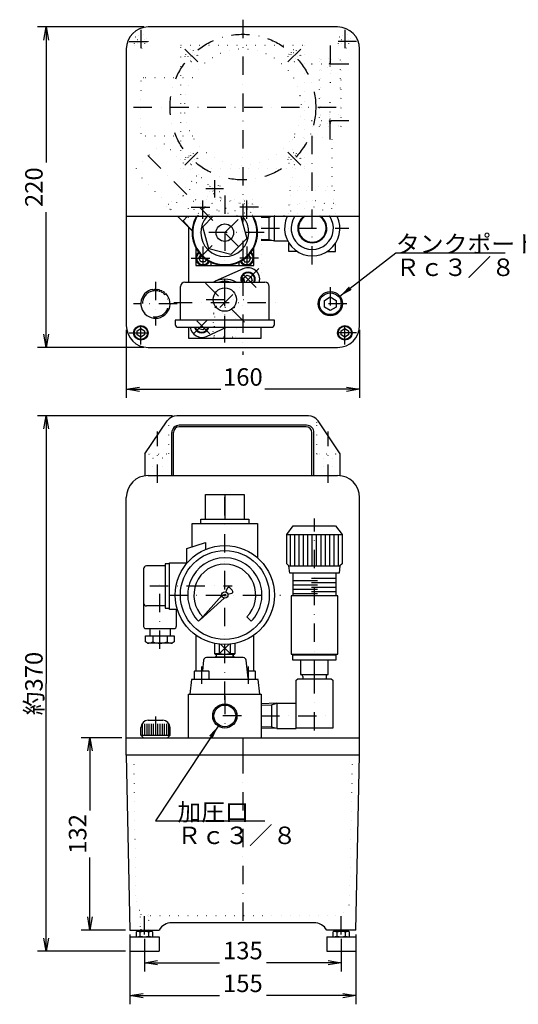
# Model space of a CAD drawing. Extents: x 102 to 1290, y 36 to 764.
# Drawn here: x 102 to 444, y 39 to 715 of the extents above; entities that cross this region are included whole.
import ezdxf

# ---------------------------------------------------------------- set-up
doc = ezdxf.new("R2010")
doc.units = 0
doc.header["$LTSCALE"] = 25.2
doc.linetypes.add('DASHDOT', pattern=[1, 0.5, -0.25, 0, -0.25])
doc.linetypes.add('DOT', pattern=[0.25, 0, -0.25])
doc.layers.get('0').update_dxf_attribs({"linetype": 'CONTINUOUS'})
for name, color, linetype in [('LEVEL003', 7, 'CONTINUOUS'), ('LEVEL013', 7, 'CONTINUOUS'), ('LEVEL014', 7, 'CONTINUOUS'), ('LEVEL015', 7, 'CONTINUOUS'), ('LEVEL016', 7, 'CONTINUOUS'), ('LEVEL018', 7, 'CONTINUOUS'), ('LEVEL019', 7, 'CONTINUOUS'), ('LEVEL020', 7, 'CONTINUOUS'), ('LEVEL021', 7, 'CONTINUOUS'), ('LEVEL022', 7, 'CONTINUOUS'), ('LEVEL024', 7, 'CONTINUOUS'), ('LEVEL026', 7, 'CONTINUOUS')]:
    doc.layers.add(name, color=color, linetype=linetype)
doc.styles.add('GMM001', font='txt.shx', dxfattribs={"bigfont": 'bigfont.shx'})
doc.styles.get("Standard").update_dxf_attribs({"font": 'TXT', "bigfont": 'BIGFONT'})
doc.dimstyles.new('GMM001', dxfattribs={"dimtxt": 12, "dimasz": 9, "dimexe": 6, "dimexo": 3, "dimgap": 2.4, "dimtad": 3, "dimtxsty": 'GMM001', "dimblk1": 'OPEN', "dimblk2": 'OPEN', "dimsah": 1, "dimcen": 3, "dimclrd": 3, "dimclre": 3, "dimclrt": 3, "dimazin": 3, "dimtfac": 0.625, "dimtdec": 0, "dimtmove": 0, "dimatfit": 3, "dimtolj": 1, "dimtzin": 0})
doc.dimstyles.new('GMM003', dxfattribs={"dimtxt": 12, "dimasz": 9, "dimexe": 6, "dimexo": 3, "dimgap": 2.4, "dimtad": 3, "dimtxsty": 'GMM001', "dimblk1": 'OPEN', "dimblk2": 'OPEN', "dimsah": 1, "dimcen": 3, "dimclrd": 3, "dimclre": 3, "dimclrt": 3, "dimazin": 3, "dimtfac": 0.625, "dimtdec": 0, "dimtmove": 0, "dimatfit": 3, "dimtolj": 1, "dimtzin": 0})
doc.dimstyles.new('GMM004', dxfattribs={"dimtxt": 12, "dimasz": 9, "dimexe": 6, "dimexo": 3, "dimgap": 0, "dimtad": 1, "dimtxsty": 'STANDARD', "dimblk1": 'OPEN', "dimblk2": 'OPEN', "dimsah": 1, "dimcen": 3, "dimclrd": 3, "dimclre": 3, "dimclrt": 7, "dimazin": 3, "dimtfac": 0.625, "dimtdec": 0, "dimtmove": 0, "dimatfit": 3, "dimtolj": 1, "dimtzin": 0})
doc.dimstyles.new('GMM005', dxfattribs={"dimtxt": 12, "dimasz": 9, "dimexe": 6, "dimexo": 1.5, "dimgap": 0, "dimtad": 1, "dimtxsty": 'STANDARD', "dimblk1": 'OPEN', "dimblk2": 'OPEN', "dimsah": 1, "dimcen": 3, "dimclrd": 3, "dimclre": 3, "dimclrt": 7, "dimazin": 3, "dimtfac": 0.625, "dimtdec": 0, "dimtmove": 0, "dimatfit": 3, "dimtolj": 1, "dimtzin": 0})
doc.dimstyles.new('GMM007', dxfattribs={"dimtxt": 12, "dimasz": 9, "dimexe": 6, "dimexo": 3, "dimgap": 2.4, "dimtad": 3, "dimtxsty": 'GMM001', "dimblk1": 'OPEN', "dimblk2": 'OPEN', "dimsah": 1, "dimcen": 3, "dimclrd": 3, "dimclre": 3, "dimclrt": 3, "dimazin": 3, "dimtfac": 0.625, "dimtdec": 0, "dimtmove": 0, "dimatfit": 3, "dimtolj": 1, "dimtzin": 0})

# ---------------------------------------------------------------- blocks, each defined once
blk = doc.blocks.new('_OPEN')
at = {"color": 0, "linetype": 'BYBLOCK'}
for p, q in [((-1, 0.166667), (0, 0)), ((0, 0), (-1, -0.166667)), ((0, 0), (-1, 0))]:
    blk.add_line(p, q, dxfattribs=at)
blk = doc.blocks.new('*D1')
at = {"layer": 'LEVEL003', "color": 3, "linetype": 'CONTINUOUS'}
for p, q in [((187, 710), (114, 710)), ((120, 710), (120, 617.063)), ((120, 490), (120, 582.938)), ((187, 490), (114, 490))]:
    blk.add_line(p, q, dxfattribs=at)
at = {"layer": 'LEVEL003', "color": 3, "linetype": 'CONTINUOUS', "xscale": 9, "yscale": 9, "zscale": 9}
for p, rotation in [((120, 710), 90), ((120, 490), 270)]:
    blk.add_blockref('_OPEN', p, dxfattribs=dict(at, rotation=rotation))
at = {"layer": 'LEVEL003', "color": 3, "insert": (117.6, 600), "char_height": 12, "attachment_point": 8, "rotation": 90, "style": 'GMM001'}
blk.add_mtext('\\A1;220', dxfattribs=at)
blk = doc.blocks.new('*D3')
at = {"layer": 'LEVEL003', "color": 3, "linetype": 'CONTINUOUS'}
for p, q in [((175, 502), (175, 455.291)), ((335, 502), (335, 455.291)), ((175, 461.291), (239.906, 461.291)), ((335, 461.291), (270.094, 461.291))]:
    blk.add_line(p, q, dxfattribs=at)
at = {"layer": 'LEVEL003', "color": 3, "linetype": 'CONTINUOUS', "xscale": 9, "yscale": 9, "zscale": 9, "rotation": 180}
blk.add_blockref('_OPEN', (175, 461.291), dxfattribs=at)
at = {"layer": 'LEVEL003', "color": 3, "linetype": 'CONTINUOUS', "xscale": 9, "yscale": 9, "zscale": 9}
blk.add_blockref('_OPEN', (335, 461.291), dxfattribs=at)
at = {"layer": 'LEVEL003', "color": 3, "insert": (255, 463.691), "char_height": 12, "attachment_point": 8, "style": 'GMM001'}
blk.add_mtext('\\A1;160', dxfattribs=at)
blk = doc.blocks.new('*D4')
at = {"layer": 'LEVEL003', "color": 3, "linetype": 'CONTINUOUS'}
for p, q in [((172, 222), (144, 222)), ((150, 222), (150, 172.144)), ((150, 90), (150, 139.856)), ((174.5, 90), (144, 90))]:
    blk.add_line(p, q, dxfattribs=at)
at = {"layer": 'LEVEL003', "color": 3, "linetype": 'CONTINUOUS', "xscale": 9, "yscale": 9, "zscale": 9}
for p, rotation in [((150, 222), 90), ((150, 90), 270)]:
    blk.add_blockref('_OPEN', p, dxfattribs=dict(at, rotation=rotation))
at = {"layer": 'LEVEL003', "color": 3, "insert": (147.6, 156), "char_height": 12, "attachment_point": 8, "rotation": 90, "style": 'GMM001'}
blk.add_mtext('\\A1;132', dxfattribs=at)
blk = doc.blocks.new('*D5')
at = {"layer": 'LEVEL003', "color": 3, "linetype": 'CONTINUOUS'}
for p, q in [((177.5, 87), (177.5, 39)), ((332.5, 87), (332.5, 39)), ((177.5, 45), (238.856, 45)), ((332.5, 45), (271.144, 45))]:
    blk.add_line(p, q, dxfattribs=at)
at = {"layer": 'LEVEL003', "color": 3, "linetype": 'CONTINUOUS', "xscale": 9, "yscale": 9, "zscale": 9, "rotation": 180}
blk.add_blockref('_OPEN', (177.5, 45), dxfattribs=at)
at = {"layer": 'LEVEL003', "color": 3, "linetype": 'CONTINUOUS', "xscale": 9, "yscale": 9, "zscale": 9}
blk.add_blockref('_OPEN', (332.5, 45), dxfattribs=at)
at = {"layer": 'LEVEL003', "color": 3, "insert": (255, 47.4), "char_height": 12, "attachment_point": 8, "style": 'GMM001'}
blk.add_mtext('\\A1;155', dxfattribs=at)
blk = doc.blocks.new('*D6')
at = {"layer": 'LEVEL003', "color": 3, "linetype": 'CONTINUOUS'}
for p, q in [((187.5, 84), (187.5, 61.5)), ((322.5, 84), (322.5, 61.5)), ((187.5, 67.5), (238.856, 67.5)), ((322.5, 67.5), (271.144, 67.5))]:
    blk.add_line(p, q, dxfattribs=at)
at = {"layer": 'LEVEL003', "color": 3, "linetype": 'CONTINUOUS', "xscale": 9, "yscale": 9, "zscale": 9, "rotation": 180}
blk.add_blockref('_OPEN', (187.5, 67.5), dxfattribs=at)
at = {"layer": 'LEVEL003', "color": 3, "linetype": 'CONTINUOUS', "xscale": 9, "yscale": 9, "zscale": 9}
blk.add_blockref('_OPEN', (322.5, 67.5), dxfattribs=at)
at = {"layer": 'LEVEL003', "color": 3, "insert": (255, 69.9), "char_height": 12, "attachment_point": 8, "style": 'GMM001'}
blk.add_mtext('\\A1;135', dxfattribs=at)
blk = doc.blocks.new('*D16')
at = {"layer": 'LEVEL003', "color": 3, "linetype": 'CONTINUOUS'}
for p, q in [((206.7, 443), (114, 443)), ((120, 443), (120, 259.2)), ((120, 75.4), (120, 259.2)), ((174.5, 75.4), (114, 75.4))]:
    blk.add_line(p, q, dxfattribs=at)
at = {"layer": 'LEVEL003', "color": 3, "linetype": 'CONTINUOUS', "xscale": 9, "yscale": 9, "zscale": 9}
for p, rotation in [((120, 443), 90), ((120, 75.4), 270)]:
    blk.add_blockref('_OPEN', p, dxfattribs=dict(at, rotation=rotation))
at = {"layer": 'LEVEL003', "color": 3, "insert": (117.6, 259.2), "char_height": 12, "attachment_point": 8, "rotation": 90, "style": 'GMM001'}
blk.add_mtext('\\A1;約370', dxfattribs=at)

msp = doc.modelspace()

# ---------------------------------------------------------------- linework, layer by layer
at = {"color": 1, "linetype": 'DASHDOT'}
for p, q in [((315, 697.3), (315, 671.7)), ((327.8, 684.5), (302.2, 684.5)), ((315, 632.7), (315, 658.3)), ((327.8, 645.5), (302.2, 645.5))]:
    msp.add_line(p, q, dxfattribs=at)
at = {"color": 3, "linetype": 'DOT'}
for p, q in [((307.5, 641.5), (307.5, 688.5)), ((307.5, 688.5), (322.5, 688.5)), ((322, 687.5), (308, 687.5)), ((308, 687.5), (308, 642.5)), ((314.424, 684.76), (313.5, 684.76)), ((313.5, 684.76), (313.5, 684.24)), ((313.5, 684.24), (314.424, 684.24)), ((314.74, 685.076), (314.424, 684.76)), ((314.424, 684.24), (314.74, 683.924)), ((315.26, 686), (314.74, 686)), ((314.74, 686), (314.74, 685.076)), ((314.74, 683.924), (314.74, 683)), ((314.74, 683), (315.26, 683)), ((315.26, 685.076), (315.26, 686)), ((315.576, 684.76), (315.26, 685.076)), ((315.26, 683.924), (315.576, 684.24)), ((315.26, 683), (315.26, 683.924)), ((316.5, 684.76), (315.576, 684.76)), ((315.576, 684.24), (316.5, 684.24)), ((316.5, 684.24), (316.5, 684.76)), ((322, 642.5), (322, 687.5)), ((322.5, 641.5), (322.5, 688.5)), ((322, 680.25), (308, 680.25)), ((308, 649.75), (322, 649.75)), ((308, 642.5), (322, 642.5)), ((313.5, 645.24), (313.5, 645.76)), ((313.5, 645.76), (314.424, 645.76)), ((314.424, 645.24), (313.5, 645.24)), ((314.424, 645.76), (314.74, 646.076)), ((314.74, 644.924), (314.424, 645.24)), ((314.74, 646.076), (314.74, 647)), ((314.74, 647), (315.26, 647)), ((314.74, 644), (314.74, 644.924)), ((315.26, 644), (314.74, 644)), ((315.26, 647), (315.26, 646.076)), ((315.26, 646.076), (315.576, 645.76)), ((315.576, 645.24), (315.26, 644.924)), ((315.26, 644.924), (315.26, 644)), ((315.576, 645.76), (316.5, 645.76)), ((316.5, 645.24), (315.576, 645.24)), ((316.5, 645.76), (316.5, 645.24)), ((307.5, 641.5), (322.5, 641.5))]:
    msp.add_line(p, q, dxfattribs=at)
at = {"color": 3, "linetype": 'CONTINUOUS'}
for p, q in [((182.5, 89), (181.726, 88.553)), ((181.726, 88.553), (181.726, 85.847)), ((192.5, 89), (182.5, 89)), ((184.5, 89), (184.5, 90)), ((184.613, 85.847), (184.613, 88.553)), ((190.387, 85.847), (190.387, 88.553)), ((190.5, 89), (190.5, 90)), ((193.274, 88.553), (192.5, 89)), ((193.274, 85.847), (193.274, 88.553)), ((317.5, 89), (316.726, 88.553)), ((316.726, 88.553), (316.726, 85.847)), ((327.5, 89), (317.5, 89)), ((319.5, 89), (319.5, 90)), ((319.613, 85.847), (319.613, 88.553)), ((325.387, 85.847), (325.387, 88.553)), ((325.5, 89), (325.5, 90)), ((328.274, 88.553), (327.5, 89)), ((328.274, 85.847), (328.274, 88.553)), ((177.5, 85.4), (197.5, 85.4)), ((177.5, 85.4), (177.5, 75.4)), ((181.726, 85.847), (182.5, 85.4)), ((192.5, 85.4), (193.274, 85.847)), ((197.5, 85.4), (197.5, 75.4)), ((312.5, 85.4), (332.5, 85.4)), ((312.5, 85.4), (312.5, 75.4)), ((316.726, 85.847), (317.5, 85.4)), ((327.5, 85.4), (328.274, 85.847)), ((332.5, 85.4), (332.5, 75.4)), ((177.5, 75.4), (197.5, 75.4)), ((312.5, 75.4), (332.5, 75.4))]:
    msp.add_line(p, q, dxfattribs=at)
at = {"color": 3, "linetype": 'DOT'}
for centre in [(315, 684.5), (315, 645.5)]:
    msp.add_circle(centre, 2.8, dxfattribs=at)
at = {"color": 3, "linetype": 'CONTINUOUS'}
for centre, radius, start, end in [((182.5, 83.777), 5.223, 66.1351, 90), ((187.5, 79.447), 9.553, 72.412, 107.588), ((192.5, 83.777), 5.223, 90, 113.865), ((317.5, 83.777), 5.223, 66.1351, 90), ((322.5, 79.447), 9.553, 72.412, 107.588), ((327.5, 83.777), 5.223, 90, 113.865), ((182.5, 90.623), 5.223, 270, 293.865), ((187.5, 94.953), 9.553, 252.412, 287.588), ((192.5, 90.623), 5.223, 246.135, 270), ((317.5, 90.623), 5.223, 270, 293.865), ((322.5, 94.953), 9.553, 252.412, 287.588), ((327.5, 90.623), 5.223, 246.135, 270)]:
    msp.add_arc(centre, radius, start, end, dxfattribs=at)
at = {"layer": 'LEVEL013', "color": 3, "linetype": 'DOT'}
for p, q in [((181.807, 613.004), (198.424, 629.621)), ((223.35, 607.524), (201.253, 629.621)), ((203.904, 588.079), (181.807, 610.176)), ((224.41, 608.585), (202.844, 587.018)), ((226.532, 606.463), (224.41, 608.585)), ((204.965, 584.897), (226.532, 606.463)), ((205.142, 585.073), (226.355, 606.287)), ((226.355, 606.287), (241.845, 590.796)), ((217.039, 580), (234.487, 597.448)), ((234.487, 597.448), (241.845, 590.796)), ((242.618, 591.31), (222.618, 591.31)), ((252.118, 589.206), (252.118, 591.31)), ((255.342, 587.367), (256.175, 588.81)), ((256.175, 588.81), (259.062, 588.81)), ((259.062, 588.81), (260.505, 586.31)), ((262.618, 579.118), (262.618, 591.31)), ((202.844, 587.018), (204.965, 584.897)), ((210.215, 580), (205.142, 585.073)), ((234.716, 580), (238.584, 583.867)), ((238.584, 583.867), (253.017, 580)), ((260.505, 586.31), (259.189, 584.03)), ((261.651, 580.81), (262.618, 580.81))]:
    msp.add_line(p, q, dxfattribs=at)
at = {"layer": 'LEVEL013', "color": 1, "linetype": 'DASHDOT'}
for p, q in [((189.699, 621.729), (260.296, 551.132)), ((227.618, 578.31), (227.618, 594.31)), ((242.618, 594.201), (242.618, 544.201)), ((257.618, 578.31), (257.618, 594.31)), ((219.618, 586.31), (235.618, 586.31)), ((224.941, 551.132), (260.296, 586.488)), ((265.618, 586.31), (249.618, 586.31)), ((269.494, 568.81), (219.322, 568.81)), ((227.618, 559.31), (227.618, 543.31)), ((257.618, 559.31), (257.618, 543.31)), ((219.618, 551.31), (235.618, 551.31)), ((265.618, 551.31), (249.618, 551.31)), ((242.618, 248), (242.618, 391.036)), ((198.071, 283), (198.071, 333)), ((191.071, 326.25), (247.618, 326.25))]:
    msp.add_line(p, q, dxfattribs=at)
at = {"layer": 'LEVEL013', "color": 3, "linetype": 'CONTINUOUS'}
for p, q in [((220.632, 569.583), (210.215, 580)), ((213.981, 576.942), (217.039, 580)), ((213.981, 576.942), (220.632, 569.583)), ((227.561, 572.845), (234.716, 580)), ((253.017, 580), (253.641, 579.833)), ((253.641, 579.833), (257.676, 564.775)), ((231.596, 557.787), (227.561, 572.845)), ((257.676, 564.775), (246.653, 553.753)), ((222.618, 558.502), (222.618, 546.31)), ((223.585, 556.81), (222.618, 556.81)), ((246.653, 553.753), (231.596, 557.787)), ((261.651, 556.81), (262.618, 556.81)), ((262.618, 546.31), (262.618, 558.502)), ((224.732, 551.31), (226.048, 553.59)), ((226.175, 548.81), (224.732, 551.31)), ((229.062, 548.81), (226.175, 548.81)), ((229.895, 550.253), (229.062, 548.81)), ((233.118, 548.414), (233.118, 546.31)), ((252.118, 548.414), (252.118, 546.31)), ((255.342, 550.253), (256.175, 548.81)), ((256.175, 548.81), (259.062, 548.81)), ((259.062, 548.81), (260.505, 551.31)), ((260.505, 551.31), (259.189, 553.59)), ((222.618, 546.31), (262.618, 546.31)), ((229.368, 372), (229.368, 389)), ((229.368, 389), (255.868, 389)), ((242.618, 389), (242.618, 372)), ((255.868, 389), (255.868, 372)), ((226.118, 369), (226.118, 372)), ((226.118, 372), (259.118, 372)), ((259.118, 372), (259.118, 369)), ((220.118, 353.098), (220.118, 369)), ((220.118, 369), (265.118, 369)), ((265.118, 369), (265.118, 345.49)), ((216.618, 352), (229.368, 356)), ((216.618, 342), (216.618, 352)), ((229.368, 356), (229.368, 351.312)), ((186.821, 338), (186.821, 298.5)), ((201.618, 340), (188.821, 340)), ((204.618, 341.5), (201.618, 341.5)), ((201.618, 341.5), (201.618, 311)), ((204.618, 310), (204.618, 342)), ((204.618, 342), (216.618, 342)), ((216.618, 342), (216.618, 342.119)), ((201.618, 312.5), (188.821, 312.5)), ((201.618, 311), (204.618, 311)), ((210, 310), (204.618, 310)), ((209.321, 310), (209.321, 298.5)), ((188.256, 292), (207.886, 292)), ((188.256, 287.759), (188.256, 292)), ((188.321, 297), (207.821, 297)), ((191.071, 297), (191.071, 292)), ((193.163, 292), (193.163, 287.759)), ((202.978, 292), (202.978, 287.759)), ((205.071, 297), (205.071, 292)), ((207.886, 292), (207.886, 287.759)), ((222.618, 292.504), (222.618, 268)), ((262.618, 268), (262.618, 292.505)), ((189.571, 287), (188.256, 287.759)), ((206.571, 287), (189.571, 287)), ((207.886, 287.759), (206.571, 287))]:
    msp.add_line(p, q, dxfattribs=at)
msp.add_circle((242.618, 568.81), 6, dxfattribs=at)
msp.add_circle((242.618, 568.81), 6, dxfattribs=at)
at = {"layer": 'LEVEL013', "color": 3, "linetype": 'DOT'}
for centre, radius, start, end in [((199.838, 628.207), 2, 45, 135), ((183.221, 611.59), 2, 135, 225), ((242.618, 568.81), 22.5, 29.8237, 150.176), ((242.618, 568.81), 22, 30.573, 149.427), ((257.618, 586.31), 5, 306.87, 151.928), ((257.618, 586.31), 4.48, 306.793, 152.004), ((242.618, 568.81), 16.5, 42.7017, 137.298)]:
    msp.add_arc(centre, radius, start, end, dxfattribs=at)
at = {"layer": 'LEVEL013', "color": 3, "linetype": 'CONTINUOUS'}
for centre, radius, start, end in [((242.618, 568.81), 22.5, 150.176, 29.8237), ((242.618, 568.81), 22, 149.427, 30.573), ((242.618, 568.81), 16.5, 137.298, 42.7017), ((227.618, 551.31), 5, 126.87, 331.928), ((227.618, 551.31), 4.48, 126.793, 332.004), ((257.618, 551.31), 5, 208.072, 53.1301), ((257.618, 551.31), 4.48, 207.996, 53.2068), ((188.821, 338), 2, 90, 180), ((188.821, 314.5), 2, 180, 270), ((188.321, 298.5), 1.5, 180, 270), ((207.821, 298.5), 1.5, 270, 0), ((189.757, 294.998), 8, 268.665, 295.199), ((198.071, 303.241), 16.241, 252.412, 287.588), ((206.384, 294.998), 8, 244.801, 271.335)]:
    msp.add_arc(centre, radius, start, end, dxfattribs=at)
at = {"layer": 'LEVEL014', "color": 3, "linetype": 'DOT'}
for p, q in [((212.5, 612.5), (212.5, 697.5)), ((212.5, 697.5), (297.5, 697.5)), ((297.5, 697.5), (297.5, 612.5)), ((217.414, 689.758), (218.012, 691.988)), ((219.047, 688.125), (217.414, 689.758)), ((218.012, 691.988), (220.242, 692.586)), ((220.242, 692.586), (221.875, 690.953)), ((221.875, 690.953), (221.278, 688.722)), ((288.125, 690.953), (289.758, 692.586)), ((288.722, 688.722), (288.125, 690.953)), ((289.758, 692.586), (291.988, 691.988)), ((292.586, 689.758), (290.953, 688.125)), ((291.988, 691.988), (292.586, 689.758)), ((221.278, 688.722), (219.047, 688.125)), ((290.953, 688.125), (288.722, 688.722)), ((185, 673), (185, 637)), ((220.359, 675), (187, 675)), ((220.359, 635), (187, 635)), ((217.414, 620.242), (219.047, 621.875)), ((218.012, 618.012), (217.414, 620.242)), ((220.242, 617.414), (218.012, 618.012)), ((219.047, 621.875), (221.278, 621.278)), ((221.875, 619.047), (220.242, 617.414)), ((221.278, 621.278), (221.875, 619.047)), ((288.125, 619.047), (288.722, 621.278)), ((289.758, 617.414), (288.125, 619.047)), ((288.722, 621.278), (290.953, 621.875)), ((291.988, 618.012), (289.758, 617.414)), ((290.953, 621.875), (292.586, 620.242)), ((292.586, 620.242), (291.988, 618.012)), ((297.5, 612.5), (212.5, 612.5))]:
    msp.add_line(p, q, dxfattribs=at)
at = {"layer": 'LEVEL014', "color": 1, "linetype": 'DASHDOT'}
for p, q in [((215.137, 694.863), (224.152, 685.848)), ((294.863, 694.863), (285.848, 685.848)), ((180, 655), (323.5, 655)), ((215.137, 615.137), (224.152, 624.152)), ((294.863, 615.137), (285.848, 624.152))]:
    msp.add_line(p, q, dxfattribs=at)
msp.add_circle((255, 655), 50, dxfattribs=at)
at = {"layer": 'LEVEL014', "color": 3, "linetype": 'DOT'}
for centre, radius in [((255, 655), 40), ((219.645, 690.355), 4.25), ((219.645, 690.355), 3.817), ((290.355, 690.355), 4.25), ((290.355, 690.355), 3.817), ((219.645, 619.645), 4.25), ((219.645, 619.645), 3.817), ((290.355, 619.645), 4.25), ((290.355, 619.645), 3.817)]:
    msp.add_circle(centre, radius, dxfattribs=at)
for centre, start, end in [((187, 673), 90, 180), ((187, 637), 180, 270)]:
    msp.add_arc(centre, 2, start, end, dxfattribs=at)
at = {"layer": 'LEVEL015', "color": 1, "linetype": 'DASHDOT'}
for p, q in [((266.056, 544.248), (218.909, 497.1)), ((264.185, 531.063), (252.871, 542.377)), ((229.283, 534.146), (256.327, 507.102)), ((242.618, 498.81), (242.618, 539.31)), ((207.618, 520.81), (277.618, 520.81)), ((229.818, 522.81), (255.418, 522.81)), ((232.365, 499.243), (221.052, 510.557)), ((204.368, 320), (280.868, 320)), ((226.708, 271), (226.708, 259)), ((258.528, 271), (258.528, 259)), ((242.618, 250.831), (242.618, 228.169)), ((253.949, 237), (231.287, 237))]:
    msp.add_line(p, q, dxfattribs=at)
at = {"layer": 'LEVEL015', "color": 3, "linetype": 'CONTINUOUS'}
for p, q in [((255.252, 544.018), (236.067, 535.407)), ((215.118, 534.81), (270.118, 534.81)), ((255.74, 537.467), (257.781, 539.508)), ((256.452, 534.81), (255.74, 537.467)), ((257.781, 539.508), (260.569, 538.761)), ((261.317, 535.973), (260.154, 534.81)), ((260.569, 538.761), (261.317, 535.973)), ((212.118, 508.81), (212.118, 531.81)), ((273.118, 508.81), (273.118, 531.81)), ((276.618, 508.81), (208.618, 508.81)), ((208.618, 508.81), (208.618, 505.81)), ((276.618, 505.81), (276.618, 508.81)), ((210.618, 503.81), (274.618, 503.81)), ((224.667, 502.859), (224.412, 503.81)), ((227.456, 502.112), (224.667, 502.859)), ((229.154, 503.81), (227.456, 502.112)), ((229.984, 497.602), (243.816, 503.81)), ((243.345, 321.997), (244.338, 324.725)), ((240.534, 319.588), (225.618, 303)), ((225.618, 303), (242.207, 317.915)), ((244.671, 320.55), (247.476, 321.302)), ((227.592, 304.974), (224.587, 301.969)), ((257.644, 304.974), (260.65, 301.969)), ((235.618, 286.728), (235.618, 279.922)), ((238.868, 279.922), (238.868, 286.207)), ((238.868, 279.922), (245.432, 286.117)), ((246.368, 279.922), (239.804, 286.117)), ((246.368, 286.207), (246.368, 279.922)), ((249.618, 279.922), (249.618, 286.728)), ((235.618, 279.922), (238.868, 279.922)), ((235.618, 279.922), (236.04, 279.5)), ((236.04, 279.5), (249.197, 279.5)), ((236.04, 277.616), (249.197, 277.616)), ((236.04, 277), (236.04, 277.616)), ((236.793, 278.369), (236.793, 278.747)), ((236.793, 277), (236.793, 278.369)), ((246.368, 279.922), (249.618, 279.922)), ((248.444, 278.369), (248.444, 278.747)), ((248.444, 277), (248.444, 278.369)), ((249.197, 279.5), (249.618, 279.922)), ((249.197, 277), (249.197, 277.616)), ((227.938, 275.199), (227.218, 268)), ((255.308, 277), (229.928, 277)), ((258.528, 262.901), (257.298, 275.199)), ((221.708, 267.7), (222.228, 268)), ((231.708, 267.7), (221.708, 267.7)), ((221.708, 262), (221.708, 267.7)), ((222.228, 268), (231.189, 268)), ((231.189, 268), (231.708, 267.7)), ((231.708, 267.7), (231.708, 262)), ((258.018, 268), (263.009, 268)), ((263.528, 267.7), (258.048, 267.7)), ((263.009, 268), (263.528, 267.7)), ((263.528, 267.7), (263.528, 262)), ((219.708, 262), (218.708, 252)), ((265.528, 262), (219.708, 262)), ((266.528, 252), (265.528, 262)), ((217.618, 222), (217.618, 252)), ((217.618, 252), (267.618, 252)), ((267.618, 252), (267.618, 222))]:
    msp.add_line(p, q, dxfattribs=at)
for centre, radius in [((242.618, 522.81), 8), ((242.618, 320), 34), ((242.618, 320), 30.5), ((242.618, 320), 2.125), ((242.618, 320), 0.637), ((242.618, 237), 8.331), ((242.618, 237), 7.475)]:
    msp.add_circle(centre, radius, dxfattribs=at)
for centre, radius, start, end in [((258.528, 536.72), 5, 337.544, 202.456), ((258.528, 536.72), 4.48, 334.768, 205.232), ((258.528, 536.72), 8, 346.188, 114.173), ((215.118, 531.81), 3, 90, 180), ((242.618, 520.81), 16, 61.045, 118.955), ((242.618, 520.81), 14.5, 74.9098, 105.09), ((270.118, 531.81), 3, 0, 90), ((210.618, 505.81), 2, 180, 270), ((226.708, 504.9), 8, 187.832, 294.172), ((226.708, 504.9), 5, 192.593, 347.407), ((226.708, 504.9), 4.48, 194.082, 345.918), ((274.618, 505.81), 2, 270, 0), ((242.618, 320), 25.5, 315, 225), ((242.618, 320), 21.25, 315, 225), ((245.137, 324.435), 0.85, 60.4063, 160), ((242.618, 320), 5.95, 24.5941, 60.406), ((247.256, 322.123), 0.85, 284.999, 24.5935), ((236.04, 278.747), 0.753, 0.000059, 90.0005), ((236.04, 278.369), 0.753, 269.999, 0), ((242.618, 296.392), 16.892, 257.173, 282.827), ((249.197, 278.747), 0.753, 89.9995, 180), ((249.197, 278.369), 0.753, 180, 270.001), ((229.928, 275), 2, 90.0006, 174.289), ((255.308, 275), 2, 5.71141, 89.9994), ((259.523, 263), 1, 185.71, 270.001)]:
    msp.add_arc(centre, radius, start, end, dxfattribs=at)
at = {"layer": 'LEVEL016', "color": 1, "linetype": 'DASHDOT'}
for p, q in [((195, 535), (195, 505)), ((210, 520), (180, 520)), ((195, 236.695), (195, 222))]:
    msp.add_line(p, q, dxfattribs=at)
at = {"layer": 'LEVEL016', "color": 3, "linetype": 'CONTINUOUS'}
for p, q in [((193.298, 529.852), (193.515, 528.877)), ((193.515, 528.877), (194.451, 528.983)), ((194.442, 529.982), (195.384, 529.99)), ((194.451, 528.983), (194.442, 529.982)), ((195.384, 529.99), (195.393, 528.991)), ((195.393, 528.991), (196.33, 528.901)), ((196.33, 528.901), (196.529, 529.88)), ((196.529, 529.88), (197.453, 529.692)), ((197.453, 529.692), (197.253, 528.713)), ((197.253, 528.713), (198.152, 528.43)), ((198.152, 528.43), (198.55, 529.346)), ((198.55, 529.346), (199.414, 528.97)), ((199.414, 528.97), (199.016, 528.054)), ((199.016, 528.054), (199.836, 527.591)), ((199.836, 527.591), (200.416, 528.404)), ((200.416, 528.404), (201.183, 527.856)), ((201.183, 527.856), (200.603, 527.043)), ((200.603, 527.043), (201.308, 526.419)), ((201.308, 526.419), (202.044, 527.094)), ((186, 231), (186, 223.75)), ((187.5, 231.5), (187.5, 223.75)), ((189, 231.5), (189, 223.75)), ((190, 234), (200, 234)), ((190.5, 231.5), (190.5, 223.75)), ((192, 231.5), (192, 223.75)), ((193.5, 231.5), (193.5, 223.75)), ((196.5, 231.5), (196.5, 223.75)), ((198, 231.5), (198, 223.75)), ((199.5, 231.5), (199.5, 223.75)), ((201, 231.5), (201, 223.75)), ((202.5, 231.5), (202.5, 223.75)), ((204, 231), (204, 223.75)), ((185, 223.75), (185, 229)), ((185, 223.75), (205, 223.75)), ((185, 223.75), (186.75, 222)), ((205, 223.75), (203.25, 222)), ((205, 223.75), (205, 229))]:
    msp.add_line(p, q, dxfattribs=at)
for centre, radius, start, end in [((195, 520), 10, 99.7995, 45.2005), ((190, 229), 5, 90, 180), ((200, 229), 5, 0, 90)]:
    msp.add_arc(centre, radius, start, end, dxfattribs=at)
at = {"layer": 'LEVEL016', "color": 1, "linetype": 'DASHDOT'}
msp.add_arc((195, 520), 9, 99.5, 45.5, dxfattribs=at)
at = {"layer": 'LEVEL018', "color": 1, "linetype": 'DASHDOT'}
for p, q in [((302.618, 546.81), (302.618, 641.81)), ((267.618, 571.81), (327.618, 571.81)), ((304.118, 262.5), (304.118, 372.5))]:
    msp.add_line(p, q, dxfattribs=at)
at = {"layer": 'LEVEL018', "color": 3, "linetype": 'DOT'}
for p, q in [((288.868, 632.56), (288.868, 600.81)), ((290.368, 634.06), (314.868, 634.06)), ((316.368, 600.81), (316.368, 632.56)), ((287.368, 600.81), (317.868, 600.81)), ((287.368, 597.81), (287.368, 600.81)), ((317.868, 597.81), (287.368, 597.81)), ((287.868, 587.81), (287.868, 597.81)), ((317.368, 597.81), (317.368, 587.81)), ((317.868, 597.81), (317.868, 600.81)), ((294.133, 588.81), (287.868, 588.81)), ((317.368, 588.81), (311.104, 588.81)), ((286.618, 582.057), (286.618, 587.81)), ((286.618, 587.81), (292.371, 587.81)), ((318.618, 587.81), (312.865, 587.81)), ((318.618, 582.057), (318.618, 587.81))]:
    msp.add_line(p, q, dxfattribs=at)
at = {"layer": 'LEVEL018', "color": 3, "linetype": 'CONTINUOUS'}
for p, q in [((286.618, 555.81), (286.618, 561.563)), ((318.618, 555.81), (318.618, 561.563)), ((292.371, 555.81), (286.618, 555.81)), ((312.865, 555.81), (318.618, 555.81)), ((285.118, 361.5), (289.618, 367.5)), ((289.618, 367.5), (304.118, 367.5)), ((304.118, 367.5), (318.618, 367.5)), ((318.618, 367.5), (323.118, 361.5)), ((285.118, 361.5), (323.118, 361.5)), ((285.118, 341.5), (285.118, 361.5)), ((287.618, 340), (287.618, 361.5)), ((290.618, 340), (290.618, 361.5)), ((293.618, 340), (293.618, 361.5)), ((296.618, 340), (296.618, 361.5)), ((299.618, 340), (299.618, 361.5)), ((302.618, 340), (302.618, 361.5)), ((305.618, 340), (305.618, 361.5)), ((308.618, 340), (308.618, 361.5)), ((311.618, 340), (311.618, 361.5)), ((314.618, 340), (314.618, 361.5)), ((317.618, 340), (317.618, 361.5)), ((320.618, 340), (320.618, 361.5)), ((323.118, 361.5), (323.118, 341.5)), ((286.618, 340), (285.118, 341.5)), ((286.618, 340), (321.618, 340)), ((287.118, 335), (286.618, 340)), ((321.618, 340), (321.118, 335)), ((323.118, 341.5), (321.618, 340)), ((321.118, 335), (287.118, 335)), ((289.368, 335), (289.368, 319.5)), ((302.118, 331.5), (318.868, 331.5)), ((318.868, 335), (318.868, 319.5)), ((289.368, 330), (306.118, 330)), ((289.368, 327), (306.118, 327)), ((302.118, 328.5), (318.868, 328.5)), ((302.118, 325.5), (318.868, 325.5)), ((288.118, 319.5), (288.118, 279.5)), ((320.118, 319.5), (288.118, 319.5)), ((289.368, 324), (306.118, 324)), ((289.368, 321), (306.118, 321)), ((302.118, 322.5), (318.868, 322.5)), ((320.118, 279.5), (320.118, 319.5)), ((288.118, 279.5), (320.118, 279.5)), ((289.118, 279.5), (289.118, 275.5)), ((289.118, 279), (319.118, 279)), ((319.118, 275.5), (319.118, 279.5)), ((289.118, 275.5), (319.118, 275.5)), ((294.618, 275.5), (294.618, 265.5)), ((313.618, 265.5), (313.618, 275.5)), ((294.618, 265.5), (313.618, 265.5)), ((296.118, 264), (296.118, 262.5)), ((312.118, 264), (312.118, 262.5))]:
    msp.add_line(p, q, dxfattribs=at)
at = {"layer": 'LEVEL018', "color": 3, "linetype": 'DOT'}
for centre, radius, start, end in [((290.368, 632.56), 1.5, 90, 180), ((314.868, 632.56), 1.5, 0, 90), ((302.618, 571.81), 19, 25.5344, 154.466), ((302.618, 571.81), 14.5, 34.3903, 145.61), ((302.618, 571.81), 10, 54.9848, 125.015), ((302.618, 571.81), 9.5, 59.5538, 120.446)]:
    msp.add_arc(centre, radius, start, end, dxfattribs=at)
at = {"layer": 'LEVEL018', "color": 3, "linetype": 'CONTINUOUS'}
for centre, radius, start, end in [((302.618, 571.81), 19, 154.466, 25.5344), ((302.618, 571.81), 14.5, 145.61, 34.3903), ((302.618, 571.81), 10, 125.015, 54.9848), ((302.618, 571.81), 9.5, 120.446, 59.5538), ((294.618, 264), 1.5, 0, 90), ((313.618, 264), 1.5, 90, 180)]:
    msp.add_arc(centre, radius, start, end, dxfattribs=at)
at = {"layer": 'LEVEL019', "color": 3, "linetype": 'CONTINUOUS'}
for p, q in [((320, 710), (190, 710)), ((175, 695), (175, 505)), ((335, 505), (335, 695)), ((311, 522.309), (315, 524.619)), ((311, 517.691), (311, 522.309)), ((315, 524.619), (319, 522.309)), ((319, 522.309), (319, 517.691)), ((315, 515.381), (311, 517.691)), ((319, 517.691), (315, 515.381)), ((182.5, 501.443), (185, 502.887)), ((182.5, 498.557), (182.5, 501.443)), ((185, 502.887), (187.5, 501.443)), ((187.5, 501.443), (187.5, 498.557)), ((322.5, 501.443), (325, 502.887)), ((322.5, 498.557), (322.5, 501.443)), ((325, 502.887), (327.5, 501.443)), ((327.5, 501.443), (327.5, 498.557)), ((185, 497.113), (182.5, 498.557)), ((187.5, 498.557), (185, 497.113)), ((325, 497.113), (322.5, 498.557)), ((327.5, 498.557), (325, 497.113)), ((190, 490), (320, 490)), ((175, 210), (175, 222)), ((175, 222), (335, 222)), ((335, 210), (335, 222))]:
    msp.add_line(p, q, dxfattribs=at)
at = {"layer": 'LEVEL019', "color": 1, "linetype": 'DASHDOT'}
for p, q in [((255, 715), (255, 485)), ((185, 708), (185, 692)), ((325, 708), (325, 692)), ((177, 700), (193, 700)), ((333, 700), (317, 700)), ((315, 531.331), (315, 508.669)), ((326.331, 520), (303.669, 520)), ((185, 492), (185, 508)), ((325, 492), (325, 508)), ((177, 500), (193, 500)), ((333, 500), (317, 500))]:
    msp.add_line(p, q, dxfattribs=at)
at = {"layer": 'LEVEL019', "color": 3, "linetype": 'DOT'}
for p, q in [((182.5, 701.443), (185, 702.887)), ((182.5, 698.557), (182.5, 701.443)), ((185, 697.113), (182.5, 698.557)), ((185, 702.887), (187.5, 701.443)), ((187.5, 698.557), (185, 697.113)), ((187.5, 701.443), (187.5, 698.557)), ((322.5, 701.443), (325, 702.887)), ((322.5, 698.557), (322.5, 701.443)), ((325, 697.113), (322.5, 698.557)), ((325, 702.887), (327.5, 701.443)), ((327.5, 698.557), (325, 697.113)), ((327.5, 701.443), (327.5, 698.557))]:
    msp.add_line(p, q, dxfattribs=at)
for centre, radius in [((185, 700), 5), ((185, 700), 4.48), ((325, 700), 5), ((325, 700), 4.48)]:
    msp.add_circle(centre, radius, dxfattribs=at)
at = {"layer": 'LEVEL019', "color": 3, "linetype": 'CONTINUOUS'}
for centre, radius in [((315, 520), 8.331), ((315, 520), 7.475), ((185, 500), 5), ((185, 500), 4.48), ((325, 500), 5), ((325, 500), 4.48)]:
    msp.add_circle(centre, radius, dxfattribs=at)
for centre, start, end in [((190, 695), 90, 180), ((320, 695), 0, 90), ((190, 505), 180, 270), ((320, 505), 270, 0)]:
    msp.add_arc(centre, 15, start, end, dxfattribs=at)
at = {"layer": 'LEVEL020', "color": 1, "linetype": 'DASHDOT'}
for p, q in [((255, 222), (255, 210)), ((255, 210), (255, 90)), ((187.5, 87), (187.5, 105.175)), ((322.5, 87), (322.5, 105.309))]:
    msp.add_line(p, q, dxfattribs=at)
at = {"layer": 'LEVEL020', "color": 3, "linetype": 'CONTINUOUS'}
for p, q in [((335, 210), (175, 210)), ((175, 210), (177.5, 90)), ((332.5, 90), (335, 210)), ((303.84, 95), (206.16, 95)), ((177.5, 90), (197.5, 90)), ((332.5, 90), (312.5, 90))]:
    msp.add_line(p, q, dxfattribs=at)
at = {"layer": 'LEVEL020', "color": 3, "linetype": 'DOT'}
for p, q in [((180.004, 210), (181.688, 109.584)), ((329.996, 210), (328.312, 109.584)), ((185, 100.866), (187.5, 102.309)), ((190, 100.866), (187.5, 102.309)), ((185, 100.866), (184.5, 99)), ((184.5, 99), (184.5, 90)), ((190.5, 99), (184.5, 99)), ((190, 100.866), (185, 100.866)), ((185, 100.866), (185, 90.5)), ((190.5, 99), (190, 100.866)), ((190, 90.5), (190, 100.866)), ((190.5, 90), (190.5, 99)), ((191.68, 100), (318.32, 100)), ((185, 90.5), (184.5, 90)), ((190, 90.5), (185, 90.5)), ((190.5, 90), (190, 90.5))]:
    msp.add_line(p, q, dxfattribs=at)
for centre, start, end in [((191.68, 110), 182.386, 270), ((318.32, 110), 270, 357.614)]:
    msp.add_arc(centre, 10, start, end, dxfattribs=at)
at = {"layer": 'LEVEL020', "color": 3, "linetype": 'CONTINUOUS'}
for centre, start, end in [((206.16, 85), 90, 150), ((303.84, 85), 30, 90)]:
    msp.add_arc(centre, 10, start, end, dxfattribs=at)
at = {"layer": 'LEVEL021', "color": 3, "linetype": 'CONTINUOUS'}
for p, q in [((187.824, 417), (203.08, 439.491)), ((299.947, 443), (209.7, 443)), ((321.824, 417), (306.567, 439.491)), ((298.676, 436.6), (211.324, 436.6)), ((298.324, 435.5), (211.324, 435.5)), ((206.224, 402), (206.224, 431.5)), ((207.324, 402), (207.324, 431.5)), ((302.324, 402), (302.324, 431.5)), ((303.776, 402), (303.776, 431.5)), ((187.824, 417), (187.824, 402)), ((321.824, 402), (321.824, 417))]:
    msp.add_line(p, q, dxfattribs=at)
at = {"layer": 'LEVEL021', "color": 3, "linetype": 'DOT'}
for p, q in [((204.176, 417), (204.176, 438.532)), ((305.824, 417), (305.824, 438.532)), ((204.176, 417), (188.176, 417)), ((190.499, 416.7), (190.499, 417)), ((190.499, 416.7), (193.249, 413.95)), ((190.499, 416.7), (202.499, 416.7)), ((193.249, 402), (193.249, 413.95)), ((193.249, 413.95), (196.499, 413.95)), ((199.749, 413.95), (196.499, 413.95)), ((202.499, 416.7), (199.749, 413.95)), ((199.749, 402), (199.749, 413.95)), ((202.499, 417), (202.499, 416.7)), ((305.824, 417), (321.824, 417)), ((307.501, 417), (307.501, 416.7)), ((307.501, 416.7), (310.251, 413.95)), ((319.501, 416.7), (307.501, 416.7)), ((310.251, 402), (310.251, 413.95)), ((310.251, 413.95), (313.501, 413.95)), ((316.751, 413.95), (313.501, 413.95)), ((319.501, 416.7), (316.751, 413.95)), ((316.751, 402), (316.751, 413.95)), ((319.501, 417), (319.501, 416.7))]:
    msp.add_line(p, q, dxfattribs=at)
at = {"layer": 'LEVEL021', "color": 1, "linetype": 'DASHDOT'}
for p, q in [((196.499, 397), (196.499, 432.184)), ((313.501, 397), (313.501, 432.184))]:
    msp.add_line(p, q, dxfattribs=at)
at = {"layer": 'LEVEL021', "color": 3, "linetype": 'CONTINUOUS'}
for centre, radius, start, end in [((209.7, 435), 8, 90, 145.85), ((299.947, 435), 8, 34.15, 90), ((211.324, 431.5), 5.1, 90, 180), ((211.324, 431.5), 4, 90, 180), ((298.324, 431.5), 4, 0, 90), ((298.676, 431.5), 5.1, 0, 90)]:
    msp.add_arc(centre, radius, start, end, dxfattribs=at)
at = {"layer": 'LEVEL021', "color": 3, "linetype": 'DOT'}
for centre, start, end in [((208.176, 438.532), 117.981, 180), ((301.824, 438.532), 0, 62.0195)]:
    msp.add_arc(centre, 4, start, end, dxfattribs=at)
at = {"layer": 'LEVEL022', "color": 3, "linetype": 'DOT'}
for p, q in [((232.118, 600.831), (235.618, 602.851)), ((235.618, 602.851), (239.118, 600.831)), ((232.118, 596.789), (232.118, 600.831)), ((235.618, 594.769), (232.118, 596.789)), ((239.118, 596.789), (235.618, 594.769)), ((239.118, 600.831), (239.118, 596.789))]:
    msp.add_line(p, q, dxfattribs=at)
at = {"layer": 'LEVEL022', "color": 1, "linetype": 'DASHDOT'}
for p, q in [((235.618, 604.81), (235.618, 592.81)), ((241.618, 598.81), (229.618, 598.81))]:
    msp.add_line(p, q, dxfattribs=at)
at = {"layer": 'LEVEL022', "color": 3, "linetype": 'DOT'}
for radius in [3.5, 2, 1.65]:
    msp.add_circle((235.618, 598.81), radius, dxfattribs=at)
at = {"layer": 'LEVEL024', "color": 3, "linetype": 'CONTINUOUS'}
for p, q in [((175, 580), (335, 580)), ((190, 402), (320, 402)), ((175, 222), (175, 387)), ((335, 222), (335, 387))]:
    msp.add_line(p, q, dxfattribs=at)
for centre, start, end in [((190, 387), 90, 180), ((320, 387), 0, 90)]:
    msp.add_arc(centre, 15, start, end, dxfattribs=at)
at = {"layer": 'LEVEL026', "color": 3, "linetype": 'DOT'}
for p, q in [((222.618, 591.31), (217.618, 591.31)), ((217.618, 572.597), (217.618, 591.31)), ((242.618, 591.31), (267.618, 591.31)), ((267.618, 534.81), (267.618, 591.31)), ((276.735, 580.473), (267.618, 580.188)), ((276.735, 580.473), (285.708, 580.473)), ((242.618, 521.247), (235.8, 517.31)), ((249.437, 517.31), (242.618, 521.247)), ((235.8, 517.31), (234.831, 513.694)), ((235.8, 517.31), (235.171, 497.194)), ((249.437, 517.31), (235.8, 517.31)), ((250.406, 513.694), (249.437, 517.31)), ((250.066, 497.194), (249.437, 517.31)), ((234.831, 513.694), (234.287, 496.31)), ((234.831, 513.694), (250.406, 513.694)), ((250.949, 496.31), (250.406, 513.694)), ((234.287, 496.31), (235.171, 497.194)), ((235.171, 497.194), (250.066, 497.194)), ((250.949, 496.31), (250.066, 497.194))]:
    msp.add_line(p, q, dxfattribs=at)
at = {"layer": 'LEVEL026', "color": 3, "linetype": 'CONTINUOUS'}
for p, q in [((267.618, 579.332), (273.118, 579.504)), ((273.118, 579.504), (274.97, 580)), ((273.118, 564.116), (273.118, 579.504)), ((276.735, 563.147), (276.735, 580)), ((217.618, 572.597), (217.618, 534.81)), ((276.735, 563.147), (267.617, 563.432)), ((267.618, 564.288), (273.118, 564.116)), ((273.118, 564.116), (276.735, 563.147)), ((276.735, 563.147), (285.708, 563.147)), ((217.618, 503.81), (217.618, 496.31)), ((267.618, 496.31), (267.618, 503.81)), ((217.618, 496.31), (267.618, 496.31)), ((291.618, 261.5), (292.618, 262.5)), ((291.618, 228.5), (291.618, 261.5)), ((292.618, 262.5), (315.618, 262.5)), ((315.618, 262.5), (316.618, 261.5)), ((316.618, 261.5), (316.618, 228.5)), ((278.235, 245.663), (267.618, 245.331)), ((267.618, 244.475), (274.618, 244.694)), ((274.618, 244.694), (278.235, 245.663)), ((274.618, 244.694), (274.618, 229.306)), ((278.235, 245.663), (278.235, 228.337)), ((278.235, 245.663), (291.618, 245.663)), ((274.618, 229.306), (267.618, 229.525)), ((278.235, 228.337), (267.618, 228.669)), ((278.235, 228.337), (274.618, 229.306)), ((278.235, 228.337), (291.618, 228.337)), ((316.618, 228.5), (291.618, 228.5))]:
    msp.add_line(p, q, dxfattribs=at)
at = {"layer": 'LEVEL026', "color": 1, "linetype": 'DASHDOT'}
for p, q in [((242.618, 493.31), (242.618, 524.247)), ((304.118, 227), (304.118, 267.5)), ((267.618, 237), (317.627, 237))]:
    msp.add_line(p, q, dxfattribs=at)

# ---------------------------------------------------------------- texts
at = {"layer": 'LEVEL003', "color": 3}
for s, p in [('タンクポート', (360, 555)), ('Ｒｃ３／８', (360, 539)), ('加圧口', (210, 165)), ('Ｒｃ３／８', (210, 149))]:
    msp.add_text(s, height=12, dxfattribs=at).set_placement(p)

# ---------------------------------------------------------------- dimensions: what is measured, and where the dimension line sits
at = {"layer": 'LEVEL003', "color": 3, "linetype": 'CONTINUOUS'}
for base, p1, p2, angle, text, dimstyle, picture, middle in [((120, 490), (190, 710), (190, 490), 270, '\\A1;220', 'GMM001', '*D1', (120, 600)), ((120, 443), (177.5, 75.4), (209.7, 443), 90, '\\A1;約370', 'GMM007', '*D16', (120, 259.2)), ((150, 222), (177.5, 90), (175, 222), 90, '\\A1;132', 'GMM001', '*D4', (150, 156))]:
    dim = msp.add_linear_dim(base=base, p1=p1, p2=p2, angle=angle, text=text, dimstyle=dimstyle, dxfattribs=at)
    dim.commit()
    dim.dimension.update_dxf_attribs({"geometry": picture, "text_midpoint": middle})
for base, p1, p2, text, dimstyle, picture, middle in [((335, 461.291), (175, 505), (335, 505), '\\A1;160', 'GMM003', '*D3', (255, 461.291)), ((332.5, 45), (177.5, 90), (332.5, 90), '\\A1;155', 'GMM001', '*D5', (255, 45)), ((322.5, 67.5), (187.5, 87), (322.5, 87), '\\A1;135', 'GMM001', '*D6', (255, 67.5))]:
    dim = msp.add_linear_dim(base=base, p1=p1, p2=p2, text=text, dimstyle=dimstyle, dxfattribs=at)
    dim.commit()
    dim.dimension.update_dxf_attribs({"geometry": picture, "text_midpoint": middle})

# ---------------------------------------------------------------- leaders
for points, dimstyle in [([(321.576, 525.115), (360, 555), (435, 555)], 'GMM004'), ([(238.023, 230.051), (195, 165), (270, 165)], 'GMM005')]:
    msp.add_leader(points, dimstyle=dimstyle, dxfattribs=at)

doc.saveas('drawing.dxf')
